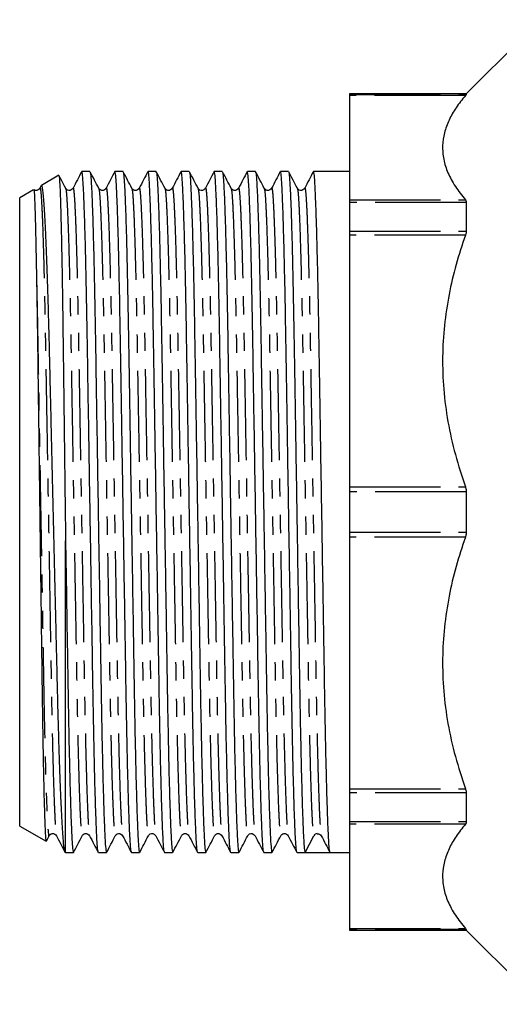
# Model space of a CAD drawing. Extents: x 155 to 255, y 38 to 279.
# Drawn here: x 155 to 188, y 39 to 108 of the extents above; entities that cross this region are included whole.
import ezdxf

# ---------------------------------------------------------------- set-up
doc = ezdxf.new("R2010")
doc.units = 0
doc.linetypes.add('PHANTOM', pattern=[12.7, 6.35, -1.27, 1.27, -1.27, 1.27, -1.27])
doc.layers.get('0').update_dxf_attribs({"linetype": 'CONTINUOUS'})

msp = doc.modelspace()

# ---------------------------------------------------------------- linework, layer by layer
at = {"color": 7, "linetype": 'CONTINUOUS'}
for p, q in [((191.058, 107.685), (185.88, 102.507)), ((185.88, 102.507), (177.73, 102.507)), ((177.73, 102.507), (177.73, 102.472)), ((177.73, 102.472), (177.73, 102.397)), ((177.73, 102.397), (177.73, 95.13)), ((185.88, 102.507), (185.88, 102.472)), ((157.456, 96.833), (156.245, 96.134)), ((159.629, 97.107), (159.066, 97.107)), ((161.938, 97.107), (161.375, 97.107)), ((164.247, 97.107), (163.684, 97.107)), ((166.556, 97.107), (165.993, 97.107)), ((168.865, 97.107), (168.302, 97.107)), ((171.174, 97.107), (170.611, 97.107)), ((173.483, 97.107), (172.92, 97.107)), ((177.73, 97.107), (175.229, 97.107)), ((155.703, 95.821), (154.73, 95.259)), ((156.237, 96.117), (156.14, 95.931)), ((157.936, 95.903), (157.941, 95.882)), ((160.245, 95.903), (160.25, 95.882)), ((162.554, 95.903), (162.559, 95.882)), ((164.863, 95.903), (164.868, 95.882)), ((167.172, 95.903), (167.177, 95.882)), ((169.481, 95.903), (169.486, 95.882)), ((171.79, 95.903), (171.795, 95.882)), ((174.099, 95.903), (174.104, 95.882)), ((154.73, 51.454), (154.73, 95.259)), ((177.73, 95.13), (177.73, 94.946)), ((177.73, 94.946), (177.73, 92.943)), ((185.88, 94.946), (185.88, 92.943)), ((177.73, 92.943), (177.73, 92.654)), ((177.73, 92.654), (177.73, 75.108)), ((177.73, 75.108), (177.73, 74.773)), ((177.73, 74.773), (177.73, 71.94)), ((185.88, 74.773), (185.88, 71.94)), ((177.73, 71.94), (177.73, 71.606)), ((177.73, 71.606), (177.73, 54.06)), ((157.93, 49.607), (157.93, 71.354)), ((177.73, 54.06), (177.73, 53.771)), ((177.73, 53.771), (177.73, 51.767)), ((185.88, 53.771), (185.88, 51.767)), ((177.73, 51.767), (177.73, 51.584)), ((177.73, 51.584), (177.73, 44.316)), ((154.73, 51.454), (156.567, 50.394)), ((156.589, 50.411), (156.782, 50.783)), ((174.638, 49.607), (175.245, 50.773)), ((157.894, 49.627), (157.93, 49.607)), ((157.93, 49.607), (158.474, 49.607)), ((160.221, 49.607), (160.783, 49.607)), ((162.53, 49.607), (163.092, 49.607)), ((164.839, 49.607), (165.401, 49.607)), ((167.148, 49.607), (167.71, 49.607)), ((169.457, 49.607), (170.019, 49.607)), ((171.766, 49.607), (172.328, 49.607)), ((174.075, 49.607), (174.637, 49.607)), ((175.511, 49.607), (176.384, 49.607)), ((176.384, 49.607), (177.73, 49.607)), ((177.73, 44.316), (177.73, 44.241)), ((177.73, 44.241), (177.73, 44.207)), ((177.73, 44.207), (185.88, 44.207)), ((185.88, 44.241), (185.88, 44.207)), ((185.88, 44.207), (191.058, 39.028))]:
    msp.add_line(p, q, dxfattribs=at)
at = {"color": 8, "linetype": 'PHANTOM'}
for p, q in [((177.73, 102.472), (185.88, 102.472)), ((185.823, 102.397), (177.73, 102.397)), ((177.73, 95.13), (185.823, 95.13)), ((185.88, 94.946), (177.73, 94.946)), ((177.73, 92.943), (185.88, 92.943)), ((185.823, 92.654), (177.73, 92.654)), ((177.73, 75.108), (185.823, 75.108)), ((185.88, 74.773), (177.73, 74.773)), ((177.73, 71.94), (185.88, 71.94)), ((185.823, 71.606), (177.73, 71.606)), ((177.73, 54.06), (185.823, 54.06)), ((185.88, 53.771), (177.73, 53.771)), ((177.73, 51.767), (185.88, 51.767)), ((185.823, 51.584), (177.73, 51.584)), ((177.73, 44.316), (185.823, 44.316)), ((185.88, 44.241), (177.73, 44.241))]:
    msp.add_line(p, q, dxfattribs=at)
at = {"color": 7, "linetype": 'CONTINUOUS'}
msp.add_arc((175.511, 50.634), 0.3, 93.42829, 152.50527, dxfattribs=at)
msp.add_ellipse((175.511, 73.357), major_axis=(1449.117, 0), ratio=0.016389, start_param=4.711787, end_param=4.712991, dxfattribs=at)
for points, knots in [([(185.823, 102.397), (185.597, 102.116), (185.146, 101.553), (184.654, 100.683), (184.329, 99.795), (184.196, 98.879), (184.276, 97.948), (184.578, 97.002), (185.083, 96.059), (185.576, 95.439), (185.823, 95.13)], [0, 0, 0, 0, 0.119319, 0.238616, 0.360617, 0.482604, 0.6101, 0.737609, 0.868789, 1, 1, 1, 1]), ([(185.88, 102.472), (185.874, 102.463), (185.866, 102.449), (185.832, 102.408), (185.823, 102.397)], [0, 0, 0, 0, 0.728412, 1, 1, 1, 1]), ([(157.941, 95.921), (157.84, 96.116), (157.686, 96.412), (157.531, 96.707), (157.479, 96.809)], [0, 0, 0, 0, 0.656867, 1, 1, 1, 1]), ([(159.057, 97.097), (158.955, 96.903), (158.753, 96.514), (158.55, 96.125), (158.449, 95.931)], [0, 0, 0, 0, 0.500006, 1, 1, 1, 1]), ([(160.211, 49.649), (160.2, 49.681), (160.174, 49.754), (160.129, 50.338), (160.079, 51.331), (160.028, 52.735), (159.977, 54.504), (159.927, 56.589), (159.879, 58.924), (159.836, 61.462), (159.792, 64.194), (159.745, 67.119), (159.695, 70.203), (159.643, 73.371), (159.592, 76.539), (159.542, 79.623), (159.494, 82.546), (159.451, 85.276), (159.407, 87.813), (159.36, 90.145), (159.31, 92.228), (159.258, 93.993), (159.207, 95.393), (159.157, 96.386), (159.11, 96.996), (159.081, 97.07), (159.066, 97.106)], [0, 0, 0, 0, 0.031836, 0.073683, 0.116273, 0.159243, 0.202213, 0.244803, 0.28665, 0.327433, 0.368216, 0.410063, 0.452653, 0.495623, 0.538593, 0.581183, 0.623031, 0.663813, 0.704596, 0.746444, 0.789033, 0.832003, 0.874973, 0.917563, 0.959411, 1, 1, 1, 1]), ([(160.25, 95.921), (160.149, 96.116), (159.946, 96.504), (159.744, 96.893), (159.643, 97.087)], [0, 0, 0, 0, 0.4999958, 1, 1, 1, 1]), ([(159.643, 97.046), (159.653, 97.017), (159.677, 96.945), (159.72, 96.374), (159.77, 95.384), (159.822, 93.979), (159.873, 92.21), (159.923, 90.125), (159.97, 87.79), (160.014, 85.251), (160.058, 82.52), (160.105, 79.595), (160.155, 76.511), (160.2, 73.737), (160.246, 70.884), (160.293, 67.999), (160.345, 64.806), (160.393, 61.829), (160.439, 59.075), (160.489, 56.619), (160.54, 54.486), (160.591, 52.72), (160.643, 51.32), (160.692, 50.328), (160.74, 49.718), (160.769, 49.644), (160.783, 49.608)], [0, 0, 0, 0, 0.028071, 0.070082, 0.112838, 0.155976, 0.199113, 0.241869, 0.28388, 0.324822, 0.365763, 0.407774, 0.45053, 0.493668, 0.520717, 0.566844, 0.612234, 0.656469, 0.700347, 0.745455, 0.78821, 0.831348, 0.874486, 0.917241, 0.959252, 1, 1, 1, 1]), ([(161.366, 97.097), (161.264, 96.903), (161.062, 96.514), (160.859, 96.125), (160.758, 95.931)], [0, 0, 0, 0, 0.500007, 1, 1, 1, 1]), ([(162.52, 49.649), (162.509, 49.681), (162.483, 49.754), (162.438, 50.338), (162.388, 51.331), (162.337, 52.735), (162.286, 54.504), (162.236, 56.589), (162.188, 58.924), (162.145, 61.462), (162.101, 64.194), (162.054, 67.119), (162.004, 70.203), (161.952, 73.371), (161.901, 76.539), (161.851, 79.623), (161.803, 82.546), (161.76, 85.276), (161.716, 87.813), (161.669, 90.145), (161.619, 92.228), (161.567, 93.993), (161.516, 95.393), (161.466, 96.386), (161.419, 96.996), (161.39, 97.07), (161.375, 97.106)], [0, 0, 0, 0, 0.031836, 0.073683, 0.116273, 0.159243, 0.202213, 0.244803, 0.28665, 0.327433, 0.368216, 0.410063, 0.452653, 0.495623, 0.538593, 0.581183, 0.623031, 0.663813, 0.704596, 0.746444, 0.789033, 0.832003, 0.874973, 0.917563, 0.959411, 1, 1, 1, 1]), ([(162.559, 95.921), (162.458, 96.116), (162.255, 96.504), (162.053, 96.893), (161.952, 97.087)], [0, 0, 0, 0, 0.499996, 1, 1, 1, 1]), ([(161.952, 97.046), (161.962, 97.017), (161.986, 96.945), (162.029, 96.374), (162.079, 95.384), (162.131, 93.979), (162.182, 92.21), (162.232, 90.125), (162.279, 87.79), (162.323, 85.251), (162.367, 82.52), (162.414, 79.595), (162.464, 76.511), (162.509, 73.737), (162.555, 70.884), (162.602, 67.999), (162.654, 64.806), (162.702, 61.829), (162.748, 59.075), (162.798, 56.619), (162.849, 54.486), (162.9, 52.72), (162.952, 51.32), (163.001, 50.328), (163.049, 49.718), (163.078, 49.644), (163.092, 49.608)], [0, 0, 0, 0, 0.028071, 0.070082, 0.112838, 0.155976, 0.199113, 0.241869, 0.28388, 0.324822, 0.365763, 0.407774, 0.45053, 0.493668, 0.520717, 0.566844, 0.612234, 0.656469, 0.700347, 0.745455, 0.78821, 0.831348, 0.874486, 0.917241, 0.959252, 1, 1, 1, 1]), ([(163.675, 97.097), (163.573, 96.903), (163.371, 96.514), (163.168, 96.125), (163.067, 95.931)], [0, 0, 0, 0, 0.500006, 1, 1, 1, 1]), ([(164.829, 49.649), (164.818, 49.681), (164.792, 49.754), (164.747, 50.338), (164.697, 51.331), (164.646, 52.735), (164.595, 54.504), (164.545, 56.589), (164.497, 58.924), (164.454, 61.462), (164.41, 64.194), (164.363, 67.119), (164.313, 70.203), (164.261, 73.371), (164.21, 76.539), (164.16, 79.623), (164.112, 82.546), (164.069, 85.276), (164.025, 87.813), (163.978, 90.145), (163.928, 92.228), (163.876, 93.993), (163.825, 95.393), (163.775, 96.386), (163.728, 96.996), (163.699, 97.07), (163.684, 97.106)], [0, 0, 0, 0, 0.031836, 0.073683, 0.116273, 0.159243, 0.202213, 0.244803, 0.28665, 0.327433, 0.368216, 0.410063, 0.452653, 0.495623, 0.538593, 0.581183, 0.623031, 0.663813, 0.704596, 0.746444, 0.789033, 0.832003, 0.874973, 0.917563, 0.959411, 1, 1, 1, 1]), ([(164.868, 95.921), (164.767, 96.116), (164.564, 96.504), (164.362, 96.893), (164.261, 97.087)], [0, 0, 0, 0, 0.4999958, 1, 1, 1, 1]), ([(164.261, 97.046), (164.271, 97.017), (164.295, 96.945), (164.338, 96.374), (164.388, 95.384), (164.44, 93.979), (164.491, 92.21), (164.541, 90.125), (164.588, 87.79), (164.632, 85.251), (164.676, 82.52), (164.723, 79.595), (164.773, 76.511), (164.818, 73.737), (164.864, 70.884), (164.911, 67.999), (164.963, 64.806), (165.011, 61.829), (165.057, 59.075), (165.107, 56.619), (165.158, 54.486), (165.209, 52.72), (165.261, 51.32), (165.31, 50.328), (165.358, 49.718), (165.387, 49.644), (165.401, 49.608)], [0, 0, 0, 0, 0.028071, 0.070082, 0.112838, 0.155976, 0.199113, 0.241869, 0.28388, 0.324822, 0.365763, 0.407774, 0.45053, 0.493668, 0.520717, 0.566844, 0.612234, 0.656469, 0.700347, 0.745455, 0.78821, 0.831348, 0.874486, 0.917241, 0.959252, 1, 1, 1, 1]), ([(165.984, 97.097), (165.882, 96.903), (165.68, 96.514), (165.477, 96.125), (165.376, 95.931)], [0, 0, 0, 0, 0.500007, 1, 1, 1, 1]), ([(167.138, 49.649), (167.127, 49.681), (167.101, 49.754), (167.056, 50.338), (167.006, 51.331), (166.955, 52.735), (166.904, 54.504), (166.854, 56.589), (166.806, 58.924), (166.763, 61.462), (166.719, 64.194), (166.672, 67.119), (166.622, 70.203), (166.57, 73.371), (166.519, 76.539), (166.469, 79.623), (166.421, 82.546), (166.378, 85.276), (166.334, 87.813), (166.287, 90.145), (166.237, 92.228), (166.185, 93.993), (166.134, 95.393), (166.084, 96.386), (166.037, 96.996), (166.008, 97.07), (165.993, 97.106)], [0, 0, 0, 0, 0.031836, 0.073683, 0.116273, 0.159243, 0.202213, 0.244803, 0.28665, 0.327433, 0.368216, 0.410063, 0.452653, 0.495623, 0.538593, 0.581183, 0.623031, 0.663813, 0.704596, 0.746444, 0.789033, 0.832003, 0.874973, 0.917563, 0.959411, 1, 1, 1, 1]), ([(167.177, 95.921), (167.076, 96.116), (166.873, 96.504), (166.671, 96.893), (166.57, 97.087)], [0, 0, 0, 0, 0.499996, 1, 1, 1, 1]), ([(166.57, 97.046), (166.58, 97.017), (166.604, 96.945), (166.647, 96.374), (166.697, 95.384), (166.749, 93.979), (166.8, 92.21), (166.85, 90.125), (166.897, 87.79), (166.941, 85.251), (166.985, 82.52), (167.032, 79.595), (167.082, 76.511), (167.127, 73.737), (167.173, 70.884), (167.22, 67.999), (167.272, 64.806), (167.32, 61.829), (167.366, 59.075), (167.416, 56.619), (167.467, 54.486), (167.518, 52.72), (167.57, 51.32), (167.619, 50.328), (167.667, 49.718), (167.696, 49.644), (167.71, 49.608)], [0, 0, 0, 0, 0.028071, 0.070082, 0.112838, 0.155976, 0.199113, 0.241869, 0.28388, 0.324822, 0.365763, 0.407774, 0.45053, 0.493668, 0.520717, 0.566844, 0.612234, 0.656469, 0.700347, 0.745455, 0.78821, 0.831348, 0.874486, 0.917241, 0.959252, 1, 1, 1, 1]), ([(168.293, 97.097), (168.191, 96.903), (167.989, 96.514), (167.786, 96.125), (167.685, 95.931)], [0, 0, 0, 0, 0.500006, 1, 1, 1, 1]), ([(169.447, 49.649), (169.436, 49.681), (169.41, 49.754), (169.365, 50.338), (169.315, 51.331), (169.264, 52.735), (169.213, 54.504), (169.163, 56.589), (169.115, 58.924), (169.072, 61.462), (169.028, 64.194), (168.981, 67.119), (168.931, 70.203), (168.879, 73.371), (168.828, 76.539), (168.778, 79.623), (168.73, 82.546), (168.687, 85.276), (168.643, 87.813), (168.596, 90.145), (168.546, 92.228), (168.494, 93.993), (168.443, 95.393), (168.393, 96.386), (168.346, 96.996), (168.317, 97.07), (168.302, 97.106)], [0, 0, 0, 0, 0.031836, 0.073683, 0.116273, 0.159243, 0.202213, 0.244803, 0.28665, 0.327433, 0.368216, 0.410063, 0.452653, 0.495623, 0.538593, 0.581183, 0.623031, 0.663813, 0.704596, 0.746444, 0.789033, 0.832003, 0.874973, 0.917563, 0.959411, 1, 1, 1, 1]), ([(169.486, 95.921), (169.385, 96.116), (169.182, 96.504), (168.98, 96.893), (168.879, 97.087)], [0, 0, 0, 0, 0.499997, 1, 1, 1, 1]), ([(168.879, 97.046), (168.889, 97.017), (168.913, 96.945), (168.956, 96.374), (169.006, 95.384), (169.058, 93.979), (169.109, 92.21), (169.159, 90.125), (169.206, 87.79), (169.25, 85.251), (169.294, 82.52), (169.341, 79.595), (169.391, 76.511), (169.436, 73.737), (169.482, 70.884), (169.529, 67.999), (169.581, 64.806), (169.629, 61.829), (169.675, 59.075), (169.725, 56.619), (169.776, 54.486), (169.827, 52.72), (169.879, 51.32), (169.928, 50.328), (169.976, 49.718), (170.005, 49.644), (170.019, 49.608)], [0, 0, 0, 0, 0.028071, 0.070082, 0.112838, 0.155976, 0.199113, 0.241869, 0.28388, 0.324822, 0.365763, 0.407774, 0.45053, 0.493668, 0.520717, 0.566844, 0.612234, 0.656469, 0.700347, 0.745455, 0.78821, 0.831348, 0.874486, 0.917241, 0.959252, 1, 1, 1, 1]), ([(170.602, 97.097), (170.5, 96.903), (170.298, 96.514), (170.095, 96.125), (169.994, 95.931)], [0, 0, 0, 0, 0.500007, 1, 1, 1, 1]), ([(171.756, 49.649), (171.745, 49.681), (171.719, 49.754), (171.674, 50.338), (171.624, 51.331), (171.573, 52.735), (171.522, 54.504), (171.472, 56.589), (171.424, 58.924), (171.381, 61.462), (171.337, 64.194), (171.29, 67.119), (171.24, 70.203), (171.188, 73.371), (171.137, 76.539), (171.087, 79.623), (171.039, 82.546), (170.996, 85.276), (170.952, 87.813), (170.905, 90.145), (170.855, 92.228), (170.803, 93.993), (170.752, 95.393), (170.702, 96.386), (170.655, 96.996), (170.626, 97.07), (170.611, 97.106)], [0, 0, 0, 0, 0.031836, 0.073683, 0.116273, 0.159243, 0.202213, 0.244803, 0.28665, 0.327433, 0.368216, 0.410063, 0.452653, 0.495623, 0.538593, 0.581183, 0.623031, 0.663813, 0.704596, 0.746444, 0.789033, 0.832003, 0.874973, 0.917563, 0.959411, 1, 1, 1, 1]), ([(171.795, 95.921), (171.694, 96.116), (171.491, 96.504), (171.289, 96.893), (171.188, 97.087)], [0, 0, 0, 0, 0.499996, 1, 1, 1, 1]), ([(171.188, 97.046), (171.198, 97.017), (171.222, 96.945), (171.265, 96.374), (171.315, 95.384), (171.367, 93.979), (171.418, 92.21), (171.468, 90.125), (171.515, 87.79), (171.559, 85.251), (171.603, 82.52), (171.65, 79.595), (171.7, 76.511), (171.745, 73.737), (171.791, 70.884), (171.838, 67.999), (171.89, 64.806), (171.938, 61.829), (171.984, 59.075), (172.034, 56.619), (172.085, 54.486), (172.136, 52.72), (172.188, 51.32), (172.237, 50.328), (172.285, 49.718), (172.314, 49.644), (172.328, 49.608)], [0, 0, 0, 0, 0.028071, 0.070082, 0.112838, 0.155976, 0.199113, 0.241869, 0.28388, 0.324822, 0.365763, 0.407774, 0.45053, 0.493668, 0.520717, 0.566844, 0.612234, 0.656469, 0.700347, 0.745455, 0.78821, 0.831348, 0.874486, 0.917241, 0.959252, 1, 1, 1, 1]), ([(172.911, 97.097), (172.809, 96.903), (172.607, 96.514), (172.404, 96.125), (172.303, 95.931)], [0, 0, 0, 0, 0.500006, 1, 1, 1, 1]), ([(174.065, 49.649), (174.054, 49.681), (174.028, 49.754), (173.983, 50.338), (173.933, 51.331), (173.882, 52.735), (173.831, 54.504), (173.781, 56.589), (173.733, 58.924), (173.69, 61.462), (173.646, 64.194), (173.599, 67.119), (173.549, 70.203), (173.497, 73.371), (173.446, 76.539), (173.396, 79.623), (173.348, 82.546), (173.305, 85.276), (173.261, 87.813), (173.214, 90.145), (173.164, 92.228), (173.112, 93.993), (173.061, 95.393), (173.011, 96.386), (172.964, 96.996), (172.935, 97.07), (172.92, 97.106)], [0, 0, 0, 0, 0.031836, 0.073683, 0.116273, 0.159243, 0.202213, 0.244803, 0.28665, 0.327433, 0.368216, 0.410063, 0.452653, 0.495623, 0.538593, 0.581183, 0.623031, 0.663813, 0.704596, 0.746444, 0.789033, 0.832003, 0.874973, 0.917563, 0.959411, 1, 1, 1, 1]), ([(174.104, 95.921), (174.003, 96.116), (173.8, 96.504), (173.598, 96.893), (173.497, 97.087)], [0, 0, 0, 0, 0.499997, 1, 1, 1, 1]), ([(173.497, 97.046), (173.507, 97.017), (173.531, 96.945), (173.574, 96.374), (173.624, 95.384), (173.676, 93.979), (173.727, 92.21), (173.777, 90.125), (173.824, 87.79), (173.868, 85.251), (173.912, 82.52), (173.959, 79.595), (174.009, 76.511), (174.054, 73.737), (174.1, 70.884), (174.147, 67.999), (174.199, 64.806), (174.247, 61.829), (174.293, 59.075), (174.343, 56.619), (174.394, 54.486), (174.445, 52.72), (174.497, 51.32), (174.546, 50.328), (174.594, 49.717), (174.623, 49.643), (174.638, 49.607)], [0, 0, 0, 0, 0.028066, 0.070069, 0.112816, 0.155945, 0.199075, 0.241822, 0.283825, 0.324759, 0.365692, 0.407695, 0.450443, 0.493572, 0.520616, 0.566734, 0.612115, 0.656341, 0.700211, 0.74531, 0.788057, 0.831187, 0.874316, 0.917063, 0.959066, 1, 1, 1, 1]), ([(175.22, 97.097), (175.118, 96.903), (174.916, 96.514), (174.713, 96.125), (174.612, 95.931)], [0, 0, 0, 0, 0.500006, 1, 1, 1, 1]), ([(176.374, 49.649), (176.363, 49.681), (176.337, 49.754), (176.292, 50.338), (176.242, 51.331), (176.191, 52.735), (176.14, 54.504), (176.09, 56.589), (176.042, 58.924), (175.999, 61.462), (175.955, 64.194), (175.908, 67.119), (175.858, 70.203), (175.806, 73.371), (175.755, 76.539), (175.705, 79.623), (175.657, 82.546), (175.614, 85.276), (175.57, 87.813), (175.523, 90.145), (175.473, 92.228), (175.421, 93.993), (175.37, 95.393), (175.32, 96.386), (175.273, 96.996), (175.244, 97.07), (175.229, 97.106)], [0, 0, 0, 0, 0.031836, 0.073683, 0.116273, 0.159243, 0.202213, 0.244803, 0.28665, 0.327433, 0.368216, 0.410063, 0.452653, 0.495623, 0.538593, 0.581183, 0.623031, 0.663813, 0.704596, 0.746444, 0.789033, 0.832003, 0.874973, 0.917563, 0.959411, 1, 1, 1, 1]), ([(157.89, 49.648), (157.889, 49.648), (157.873, 49.649), (157.842, 49.829), (157.798, 50.186), (157.753, 50.711), (157.708, 51.398), (157.661, 52.244), (157.615, 53.23), (157.569, 54.355), (157.523, 55.626), (157.477, 57.024), (157.433, 58.524), (157.39, 60.125), (157.349, 61.836), (157.308, 63.627), (157.265, 65.468), (157.22, 67.36), (157.174, 69.312), (157.128, 71.286), (157.081, 73.246), (157.035, 75.198), (156.989, 77.153), (156.943, 79.079), (156.899, 80.943), (156.855, 82.752), (156.814, 84.51), (156.773, 86.182), (156.73, 87.743), (156.686, 89.199), (156.64, 90.552), (156.594, 91.773), (156.548, 92.843), (156.502, 93.773), (156.455, 94.564), (156.409, 95.201), (156.364, 95.677), (156.32, 95.989), (156.284, 96.145), (156.262, 96.126), (156.254, 96.119)], [0, 0, 0, 0, 0.003143, 0.033129, 0.060204, 0.08728, 0.115141, 0.143003, 0.170079, 0.197155, 0.225018, 0.25288, 0.279956, 0.307033, 0.3349, 0.362766, 0.389743, 0.416719, 0.444497, 0.472274, 0.498985, 0.525696, 0.553183, 0.58067, 0.607382, 0.634095, 0.661585, 0.689074, 0.715719, 0.742364, 0.769802, 0.797239, 0.823586, 0.849932, 0.877044, 0.904156, 0.930503, 0.956851, 0.983965, 1, 1, 1, 1]), ([(157.471, 96.805), (157.474, 96.803), (157.483, 96.794), (157.501, 96.612), (157.524, 96.255), (157.549, 95.721), (157.573, 95.035), (157.598, 94.197), (157.623, 93.2), (157.648, 92.059), (157.673, 90.796), (157.697, 89.41), (157.72, 87.896), (157.743, 86.276), (157.764, 84.579), (157.786, 82.804), (157.81, 80.945), (157.834, 79.048), (157.857, 77.148), (157.881, 75.242), (157.905, 73.305), (157.921, 72.004), (157.93, 71.354)], [0, 0, 0, 0, 0.016439, 0.067441, 0.119903, 0.172364, 0.223723, 0.275081, 0.32793, 0.380779, 0.432157, 0.483534, 0.536404, 0.589275, 0.64065, 0.692025, 0.744874, 0.797723, 0.847621, 0.897518, 0.948759, 1, 1, 1, 1]), ([(155.72, 95.789), (155.725, 95.791), (155.733, 95.793), (155.746, 95.614), (155.759, 95.383), (155.773, 95.065), (155.792, 94.536), (155.813, 93.848), (155.834, 93.009), (155.85, 92.308), (155.867, 91.536), (155.887, 90.566), (155.901, 89.79), (155.91, 89.326)], [0, 0, 0, 0, 0.095275, 0.174042, 0.25281, 0.331577, 0.410345, 0.568098, 0.646866, 0.725633, 0.804401, 0.883168, 1, 1, 1, 1]), ([(156.14, 95.931), (156.107, 95.886), (156.042, 95.798), (155.851, 95.762), (155.77, 95.809), (155.738, 95.828)], [0, 0, 0, 0, 0.389748, 0.759356, 1, 1, 1, 1]), ([(158.449, 95.931), (158.416, 95.886), (158.349, 95.797), (158.148, 95.763), (157.998, 95.838), (157.956, 95.901), (157.937, 95.931)], [0, 0, 0, 0, 0.2794025, 0.5443686, 0.7854652, 1, 1, 1, 1]), ([(160.758, 95.931), (160.725, 95.886), (160.658, 95.797), (160.457, 95.763), (160.307, 95.838), (160.265, 95.901), (160.246, 95.931)], [0, 0, 0, 0, 0.279403, 0.544369, 0.785465, 1, 1, 1, 1]), ([(163.067, 95.931), (163.034, 95.886), (162.967, 95.797), (162.766, 95.763), (162.616, 95.838), (162.574, 95.901), (162.555, 95.931)], [0, 0, 0, 0, 0.279403, 0.54437, 0.785465, 1, 1, 1, 1]), ([(165.376, 95.931), (165.343, 95.886), (165.276, 95.797), (165.075, 95.763), (164.925, 95.838), (164.883, 95.901), (164.864, 95.931)], [0, 0, 0, 0, 0.2794025, 0.5443686, 0.7854652, 1, 1, 1, 1]), ([(167.685, 95.931), (167.652, 95.886), (167.585, 95.797), (167.384, 95.763), (167.234, 95.838), (167.192, 95.901), (167.173, 95.931)], [0, 0, 0, 0, 0.279402, 0.544369, 0.785466, 1, 1, 1, 1]), ([(169.994, 95.931), (169.961, 95.886), (169.894, 95.797), (169.693, 95.763), (169.543, 95.838), (169.501, 95.901), (169.482, 95.931)], [0, 0, 0, 0, 0.2794025, 0.5443686, 0.7854652, 1, 1, 1, 1]), ([(172.303, 95.931), (172.27, 95.886), (172.203, 95.797), (172.002, 95.763), (171.852, 95.838), (171.81, 95.901), (171.791, 95.931)], [0, 0, 0, 0, 0.279402, 0.544369, 0.785465, 1, 1, 1, 1]), ([(174.612, 95.931), (174.579, 95.886), (174.512, 95.797), (174.311, 95.763), (174.161, 95.838), (174.119, 95.901), (174.1, 95.931)], [0, 0, 0, 0, 0.2794025, 0.5443686, 0.7854652, 1, 1, 1, 1]), ([(185.823, 95.13), (185.845, 95.093), (185.876, 95.043), (185.879, 94.967), (185.88, 94.946)], [0, 0, 0, 0, 0.728612, 1, 1, 1, 1]), ([(185.88, 92.943), (185.874, 92.876), (185.866, 92.784), (185.832, 92.681), (185.823, 92.654)], [0, 0, 0, 0, 0.728415, 1, 1, 1, 1]), ([(185.823, 92.654), (185.597, 91.974), (185.146, 90.616), (184.654, 88.514), (184.329, 86.37), (184.196, 84.159), (184.276, 81.913), (184.578, 79.628), (185.083, 77.35), (185.576, 75.855), (185.823, 75.108)], [0, 0, 0, 0, 0.119319, 0.238616, 0.360617, 0.482604, 0.6101, 0.737609, 0.868789, 1, 1, 1, 1]), ([(155.91, 89.326), (155.919, 88.808), (155.937, 87.767), (155.962, 86.107), (155.985, 84.429), (156.007, 82.737), (156.03, 80.962), (156.054, 79.093), (156.08, 77.159), (156.106, 75.153), (156.133, 73.108), (156.159, 71.064), (156.185, 69.06), (156.211, 67.087), (156.236, 65.143), (156.26, 63.298), (156.282, 61.582), (156.304, 59.983), (156.327, 58.462), (156.351, 57.044), (156.375, 55.75), (156.4, 54.575), (156.425, 53.523), (156.45, 52.612), (156.475, 51.856), (156.499, 51.249), (156.523, 50.791), (156.546, 50.508), (156.563, 50.383), (156.571, 50.401), (156.573, 50.404)], [0, 0, 0, 0, 0.040133, 0.080638, 0.115726, 0.150814, 0.186919, 0.223023, 0.260299, 0.297574, 0.336072, 0.374571, 0.411846, 0.449121, 0.48762, 0.526118, 0.561303, 0.596488, 0.632683, 0.668877, 0.704275, 0.739673, 0.776096, 0.812519, 0.84797, 0.883421, 0.919901, 0.956382, 0.991832, 1, 1, 1, 1]), ([(185.823, 75.108), (185.845, 75.029), (185.876, 74.922), (185.879, 74.805), (185.88, 74.773)], [0, 0, 0, 0, 0.728612, 1, 1, 1, 1]), ([(185.823, 71.606), (185.597, 70.927), (185.146, 69.568), (184.654, 67.467), (184.329, 65.323), (184.196, 63.112), (184.276, 60.865), (184.578, 58.58), (185.083, 56.303), (185.576, 54.808), (185.823, 54.06)], [0, 0, 0, 0, 0.119319, 0.238616, 0.360617, 0.482604, 0.6101, 0.737609, 0.868789, 1, 1, 1, 1]), ([(185.88, 71.94), (185.874, 71.855), (185.866, 71.738), (185.832, 71.634), (185.823, 71.606)], [0, 0, 0, 0, 0.728412, 1, 1, 1, 1]), ([(157.93, 71.354), (157.948, 70.229), (157.984, 67.998), (158.036, 64.806), (158.084, 61.828), (158.13, 59.075), (158.18, 56.619), (158.231, 54.486), (158.282, 52.72), (158.334, 51.32), (158.383, 50.328), (158.431, 49.718), (158.46, 49.644), (158.474, 49.608)], [0, 0, 0, 0, 0.096243, 0.190946, 0.28324, 0.374789, 0.468904, 0.558111, 0.648116, 0.738121, 0.827328, 0.914982, 1, 1, 1, 1]), ([(185.823, 54.06), (185.845, 53.985), (185.876, 53.883), (185.879, 53.795), (185.88, 53.771)], [0, 0, 0, 0, 0.72861, 1, 1, 1, 1]), ([(185.823, 51.584), (185.597, 51.303), (185.146, 50.74), (184.654, 49.87), (184.329, 48.981), (184.196, 48.066), (184.276, 47.135), (184.578, 46.189), (185.083, 45.245), (185.576, 44.626), (185.823, 44.316)], [0, 0, 0, 0, 0.119319, 0.238616, 0.360617, 0.482604, 0.6101, 0.737609, 0.868789, 1, 1, 1, 1]), ([(185.88, 51.767), (185.874, 51.714), (185.866, 51.641), (185.832, 51.596), (185.823, 51.584)], [0, 0, 0, 0, 0.7284141, 1, 1, 1, 1]), ([(156.782, 50.782), (156.802, 50.812), (156.843, 50.876), (156.994, 50.95), (157.195, 50.917), (157.261, 50.828), (157.295, 50.782)], [0, 0, 0, 0, 0.214535, 0.455631, 0.720597, 1, 1, 1, 1]), ([(159.091, 50.782), (159.111, 50.812), (159.152, 50.876), (159.303, 50.95), (159.504, 50.917), (159.57, 50.828), (159.604, 50.782)], [0, 0, 0, 0, 0.214535, 0.455631, 0.720597, 1, 1, 1, 1]), ([(161.4, 50.782), (161.42, 50.812), (161.461, 50.876), (161.612, 50.95), (161.813, 50.917), (161.879, 50.828), (161.913, 50.782)], [0, 0, 0, 0, 0.214535, 0.455631, 0.720597, 1, 1, 1, 1]), ([(163.709, 50.782), (163.729, 50.812), (163.77, 50.876), (163.921, 50.95), (164.122, 50.917), (164.188, 50.828), (164.222, 50.782)], [0, 0, 0, 0, 0.214535, 0.455631, 0.720597, 1, 1, 1, 1]), ([(166.018, 50.782), (166.038, 50.812), (166.079, 50.876), (166.23, 50.95), (166.431, 50.917), (166.497, 50.828), (166.531, 50.782)], [0, 0, 0, 0, 0.214535, 0.455631, 0.720597, 1, 1, 1, 1]), ([(168.327, 50.782), (168.347, 50.812), (168.388, 50.876), (168.539, 50.95), (168.74, 50.917), (168.806, 50.828), (168.84, 50.782)], [0, 0, 0, 0, 0.214535, 0.455631, 0.720597, 1, 1, 1, 1]), ([(170.636, 50.782), (170.656, 50.812), (170.697, 50.876), (170.848, 50.95), (171.049, 50.917), (171.115, 50.828), (171.149, 50.782)], [0, 0, 0, 0, 0.214535, 0.455631, 0.720597, 1, 1, 1, 1]), ([(172.945, 50.782), (172.965, 50.812), (173.006, 50.876), (173.157, 50.95), (173.358, 50.917), (173.424, 50.828), (173.458, 50.782)], [0, 0, 0, 0, 0.214535, 0.455631, 0.720597, 1, 1, 1, 1]), ([(175.493, 50.927), (175.548, 50.924), (175.671, 50.917), (175.733, 50.83), (175.767, 50.782)], [0, 0, 0, 0, 0.445989, 1, 1, 1, 1]), ([(157.295, 50.783), (157.396, 50.589), (157.598, 50.2), (157.801, 49.811), (157.902, 49.616)], [0, 0, 0, 0, 0.499994, 1, 1, 1, 1]), ([(158.484, 49.616), (158.585, 49.811), (158.788, 50.2), (158.99, 50.588), (159.091, 50.783)], [0, 0, 0, 0, 0.500006, 1, 1, 1, 1]), ([(159.604, 50.783), (159.705, 50.589), (159.907, 50.2), (160.11, 49.811), (160.211, 49.616)], [0, 0, 0, 0, 0.499994, 1, 1, 1, 1]), ([(160.793, 49.616), (160.894, 49.811), (161.097, 50.2), (161.299, 50.588), (161.4, 50.783)], [0, 0, 0, 0, 0.500007, 1, 1, 1, 1]), ([(161.913, 50.783), (162.014, 50.589), (162.216, 50.2), (162.419, 49.811), (162.52, 49.616)], [0, 0, 0, 0, 0.499994, 1, 1, 1, 1]), ([(163.102, 49.616), (163.203, 49.811), (163.406, 50.2), (163.608, 50.588), (163.709, 50.783)], [0, 0, 0, 0, 0.500006, 1, 1, 1, 1]), ([(164.222, 50.783), (164.323, 50.589), (164.525, 50.2), (164.728, 49.811), (164.829, 49.616)], [0, 0, 0, 0, 0.499994, 1, 1, 1, 1]), ([(165.411, 49.616), (165.512, 49.811), (165.715, 50.2), (165.917, 50.588), (166.018, 50.783)], [0, 0, 0, 0, 0.500007, 1, 1, 1, 1]), ([(166.531, 50.783), (166.632, 50.589), (166.834, 50.2), (167.037, 49.811), (167.138, 49.616)], [0, 0, 0, 0, 0.499994, 1, 1, 1, 1]), ([(167.72, 49.616), (167.821, 49.811), (168.024, 50.2), (168.226, 50.588), (168.327, 50.783)], [0, 0, 0, 0, 0.500006, 1, 1, 1, 1]), ([(168.84, 50.783), (168.941, 50.589), (169.143, 50.2), (169.346, 49.811), (169.447, 49.616)], [0, 0, 0, 0, 0.499993, 1, 1, 1, 1]), ([(170.029, 49.616), (170.13, 49.811), (170.333, 50.2), (170.535, 50.588), (170.636, 50.783)], [0, 0, 0, 0, 0.500007, 1, 1, 1, 1]), ([(171.149, 50.783), (171.25, 50.589), (171.452, 50.2), (171.655, 49.811), (171.756, 49.616)], [0, 0, 0, 0, 0.499994, 1, 1, 1, 1]), ([(172.338, 49.616), (172.439, 49.811), (172.642, 50.2), (172.844, 50.588), (172.945, 50.783)], [0, 0, 0, 0, 0.500007, 1, 1, 1, 1]), ([(173.458, 50.783), (173.559, 50.589), (173.761, 50.2), (173.964, 49.811), (174.065, 49.616)], [0, 0, 0, 0, 0.499993, 1, 1, 1, 1]), ([(175.767, 50.783), (175.868, 50.589), (176.07, 50.2), (176.273, 49.811), (176.374, 49.616)], [0, 0, 0, 0, 0.499994, 1, 1, 1, 1]), ([(185.823, 44.316), (185.845, 44.289), (185.876, 44.252), (185.879, 44.244), (185.88, 44.241)], [0, 0, 0, 0, 0.728611, 1, 1, 1, 1])]:
    msp.add_open_spline(points, degree=3, knots=knots, dxfattribs=at)
at = {"color": 8, "linetype": 'PHANTOM'}
for points, knots in [([(156.14, 95.899), (156.143, 95.915), (156.161, 96.001), (156.194, 95.799), (156.241, 95.263), (156.291, 94.305), (156.343, 92.976), (156.394, 91.295), (156.444, 89.314), (156.491, 87.095), (156.535, 84.683), (156.579, 82.087), (156.626, 79.306), (156.676, 76.373), (156.727, 73.361), (156.779, 70.349), (156.829, 67.416), (156.876, 64.635), (156.92, 62.038), (156.963, 59.625), (157.011, 57.406), (157.061, 55.424), (157.112, 53.743), (157.164, 52.408), (157.213, 51.466), (157.258, 50.914), (157.283, 50.845), (157.294, 50.815)], [0, 0, 0, 0, 0.0094207, 0.0498338, 0.0913026, 0.1335063, 0.1760873, 0.2186683, 0.260872, 0.3023408, 0.3427539, 0.383167, 0.4246358, 0.4668395, 0.5094205, 0.5520015, 0.5942052, 0.635674, 0.6760871, 0.7165002, 0.757969, 0.8001727, 0.8427537, 0.8853347, 0.9275384, 0.9690072, 1, 1, 1, 1]), ([(157.941, 95.882), (157.951, 95.855), (157.975, 95.788), (158.018, 95.254), (158.067, 94.326), (158.118, 93.006), (158.169, 91.345), (158.203, 90.004), (158.236, 88.581), (158.268, 87.088), (158.312, 84.675), (158.355, 82.079), (158.403, 79.298), (158.453, 76.365), (158.504, 73.352), (158.556, 70.34), (158.606, 67.408), (158.653, 64.627), (158.697, 62.031), (158.74, 59.618), (158.788, 57.399), (158.838, 55.418), (158.889, 53.738), (158.94, 52.409), (158.99, 51.451), (159.038, 50.915), (159.07, 50.711), (159.088, 50.799), (159.092, 50.815)], [0, 0, 0, 0, 0.027161, 0.068529, 0.11063, 0.153112, 0.195604, 0.237732, 0.239246, 0.280872, 0.321438, 0.362004, 0.40363, 0.445993, 0.488735, 0.531477, 0.57384, 0.615466, 0.656032, 0.696598, 0.738223, 0.780587, 0.823329, 0.866071, 0.908434, 0.95006, 0.990626, 1, 1, 1, 1]), ([(158.449, 95.899), (158.452, 95.915), (158.47, 96.001), (158.503, 95.799), (158.55, 95.263), (158.6, 94.305), (158.652, 92.976), (158.703, 91.295), (158.753, 89.314), (158.8, 87.095), (158.844, 84.683), (158.888, 82.087), (158.935, 79.306), (158.985, 76.373), (159.036, 73.361), (159.088, 70.349), (159.138, 67.416), (159.185, 64.635), (159.229, 62.038), (159.272, 59.625), (159.32, 57.406), (159.37, 55.424), (159.421, 53.743), (159.473, 52.408), (159.522, 51.466), (159.567, 50.914), (159.592, 50.845), (159.603, 50.815)], [0, 0, 0, 0, 0.009421, 0.049834, 0.091303, 0.133506, 0.176087, 0.218668, 0.260872, 0.302341, 0.342754, 0.383167, 0.424636, 0.46684, 0.509421, 0.552002, 0.594205, 0.635674, 0.676087, 0.7165, 0.757969, 0.800173, 0.842754, 0.885335, 0.927538, 0.969007, 1, 1, 1, 1]), ([(160.25, 95.882), (160.26, 95.855), (160.284, 95.788), (160.327, 95.254), (160.376, 94.326), (160.427, 93.006), (160.478, 91.345), (160.512, 90.004), (160.545, 88.581), (160.577, 87.088), (160.621, 84.675), (160.664, 82.079), (160.712, 79.298), (160.762, 76.365), (160.813, 73.352), (160.865, 70.34), (160.915, 67.408), (160.962, 64.627), (161.006, 62.031), (161.049, 59.618), (161.097, 57.399), (161.147, 55.418), (161.198, 53.738), (161.249, 52.409), (161.299, 51.451), (161.347, 50.915), (161.379, 50.711), (161.397, 50.799), (161.401, 50.815)], [0, 0, 0, 0, 0.027161, 0.068529, 0.11063, 0.153112, 0.195604, 0.237732, 0.239246, 0.280872, 0.321438, 0.362004, 0.40363, 0.445993, 0.488735, 0.531477, 0.57384, 0.615466, 0.656032, 0.696598, 0.738223, 0.780587, 0.823329, 0.866071, 0.908434, 0.95006, 0.990626, 1, 1, 1, 1]), ([(160.758, 95.899), (160.761, 95.915), (160.779, 96.001), (160.812, 95.799), (160.859, 95.263), (160.909, 94.305), (160.961, 92.976), (161.012, 91.295), (161.062, 89.314), (161.109, 87.095), (161.153, 84.683), (161.197, 82.087), (161.244, 79.306), (161.294, 76.373), (161.345, 73.361), (161.397, 70.349), (161.447, 67.416), (161.494, 64.635), (161.538, 62.038), (161.581, 59.625), (161.629, 57.406), (161.679, 55.424), (161.73, 53.743), (161.782, 52.408), (161.831, 51.466), (161.876, 50.914), (161.901, 50.845), (161.912, 50.815)], [0, 0, 0, 0, 0.0094207, 0.0498338, 0.0913026, 0.1335063, 0.1760873, 0.2186683, 0.260872, 0.3023408, 0.3427539, 0.383167, 0.4246358, 0.4668395, 0.5094205, 0.5520015, 0.5942052, 0.635674, 0.6760871, 0.7165002, 0.757969, 0.8001727, 0.8427537, 0.8853347, 0.9275384, 0.9690072, 1, 1, 1, 1]), ([(162.559, 95.882), (162.569, 95.855), (162.593, 95.788), (162.636, 95.254), (162.685, 94.326), (162.736, 93.006), (162.787, 91.345), (162.821, 90.004), (162.854, 88.581), (162.886, 87.088), (162.93, 84.675), (162.973, 82.079), (163.021, 79.298), (163.071, 76.365), (163.122, 73.352), (163.174, 70.34), (163.224, 67.408), (163.271, 64.627), (163.315, 62.031), (163.358, 59.618), (163.406, 57.399), (163.456, 55.418), (163.507, 53.738), (163.558, 52.409), (163.608, 51.451), (163.656, 50.915), (163.688, 50.711), (163.706, 50.799), (163.71, 50.815)], [0, 0, 0, 0, 0.027161, 0.068529, 0.11063, 0.153112, 0.195604, 0.237732, 0.239246, 0.280872, 0.321438, 0.362004, 0.40363, 0.445993, 0.488735, 0.531477, 0.57384, 0.615466, 0.656032, 0.696598, 0.738223, 0.780587, 0.823329, 0.866071, 0.908434, 0.95006, 0.990626, 1, 1, 1, 1]), ([(163.067, 95.899), (163.07, 95.915), (163.088, 96.001), (163.121, 95.799), (163.168, 95.263), (163.218, 94.305), (163.27, 92.976), (163.321, 91.295), (163.371, 89.314), (163.418, 87.095), (163.462, 84.683), (163.506, 82.087), (163.553, 79.306), (163.603, 76.373), (163.654, 73.361), (163.706, 70.349), (163.756, 67.416), (163.803, 64.635), (163.847, 62.038), (163.89, 59.625), (163.938, 57.406), (163.988, 55.424), (164.039, 53.743), (164.091, 52.408), (164.14, 51.466), (164.185, 50.914), (164.21, 50.845), (164.221, 50.815)], [0, 0, 0, 0, 0.009421, 0.049834, 0.091303, 0.133506, 0.176087, 0.218668, 0.260872, 0.302341, 0.342754, 0.383167, 0.424636, 0.46684, 0.509421, 0.552002, 0.594205, 0.635674, 0.676087, 0.7165, 0.757969, 0.800173, 0.842754, 0.885335, 0.927538, 0.969007, 1, 1, 1, 1]), ([(164.868, 95.882), (164.878, 95.855), (164.902, 95.788), (164.945, 95.254), (164.994, 94.326), (165.045, 93.006), (165.096, 91.345), (165.13, 90.004), (165.163, 88.581), (165.195, 87.088), (165.239, 84.675), (165.282, 82.079), (165.33, 79.298), (165.38, 76.365), (165.431, 73.352), (165.483, 70.34), (165.533, 67.408), (165.58, 64.627), (165.624, 62.031), (165.667, 59.618), (165.715, 57.399), (165.765, 55.418), (165.816, 53.738), (165.867, 52.409), (165.917, 51.451), (165.965, 50.915), (165.997, 50.711), (166.015, 50.799), (166.019, 50.815)], [0, 0, 0, 0, 0.027161, 0.068529, 0.11063, 0.153112, 0.195604, 0.237732, 0.239246, 0.280872, 0.321438, 0.362004, 0.40363, 0.445993, 0.488735, 0.531477, 0.57384, 0.615466, 0.656032, 0.696598, 0.738223, 0.780587, 0.823329, 0.866071, 0.908434, 0.95006, 0.990626, 1, 1, 1, 1]), ([(165.376, 95.899), (165.379, 95.915), (165.397, 96.001), (165.43, 95.799), (165.477, 95.263), (165.527, 94.305), (165.579, 92.976), (165.63, 91.295), (165.68, 89.314), (165.727, 87.095), (165.771, 84.683), (165.815, 82.087), (165.862, 79.306), (165.912, 76.373), (165.963, 73.361), (166.015, 70.349), (166.065, 67.416), (166.112, 64.635), (166.156, 62.038), (166.199, 59.625), (166.247, 57.406), (166.297, 55.424), (166.348, 53.743), (166.4, 52.408), (166.449, 51.466), (166.494, 50.914), (166.519, 50.845), (166.53, 50.815)], [0, 0, 0, 0, 0.0094207, 0.0498338, 0.0913026, 0.1335063, 0.1760873, 0.2186683, 0.260872, 0.3023408, 0.3427539, 0.383167, 0.4246358, 0.4668395, 0.5094205, 0.5520015, 0.5942052, 0.635674, 0.6760871, 0.7165002, 0.757969, 0.8001727, 0.8427537, 0.8853347, 0.9275384, 0.9690072, 1, 1, 1, 1]), ([(167.177, 95.882), (167.187, 95.855), (167.211, 95.788), (167.254, 95.254), (167.303, 94.326), (167.354, 93.006), (167.405, 91.345), (167.439, 90.004), (167.472, 88.581), (167.504, 87.088), (167.548, 84.675), (167.591, 82.079), (167.639, 79.298), (167.689, 76.365), (167.74, 73.352), (167.792, 70.34), (167.842, 67.408), (167.889, 64.627), (167.933, 62.031), (167.976, 59.618), (168.024, 57.399), (168.074, 55.418), (168.125, 53.738), (168.176, 52.409), (168.226, 51.451), (168.274, 50.915), (168.306, 50.711), (168.324, 50.799), (168.328, 50.815)], [0, 0, 0, 0, 0.027161, 0.068529, 0.11063, 0.153112, 0.195604, 0.237732, 0.239246, 0.280872, 0.321438, 0.362004, 0.40363, 0.445993, 0.488735, 0.531477, 0.57384, 0.615466, 0.656032, 0.696598, 0.738223, 0.780587, 0.823329, 0.866071, 0.908434, 0.95006, 0.990626, 1, 1, 1, 1]), ([(167.685, 95.899), (167.688, 95.915), (167.706, 96.001), (167.739, 95.799), (167.786, 95.263), (167.836, 94.305), (167.888, 92.976), (167.939, 91.295), (167.989, 89.314), (168.036, 87.095), (168.08, 84.683), (168.124, 82.087), (168.171, 79.306), (168.221, 76.373), (168.272, 73.361), (168.324, 70.349), (168.374, 67.416), (168.421, 64.635), (168.465, 62.038), (168.508, 59.625), (168.556, 57.406), (168.606, 55.424), (168.657, 53.743), (168.709, 52.408), (168.758, 51.466), (168.803, 50.914), (168.828, 50.845), (168.839, 50.815)], [0, 0, 0, 0, 0.009421, 0.049834, 0.091303, 0.133506, 0.176087, 0.218668, 0.260872, 0.302341, 0.342754, 0.383167, 0.424636, 0.46684, 0.509421, 0.552002, 0.594205, 0.635674, 0.676087, 0.7165, 0.757969, 0.800173, 0.842754, 0.885335, 0.927538, 0.969007, 1, 1, 1, 1]), ([(169.486, 95.882), (169.496, 95.855), (169.52, 95.788), (169.563, 95.254), (169.612, 94.326), (169.663, 93.006), (169.714, 91.345), (169.748, 90.004), (169.781, 88.581), (169.813, 87.088), (169.857, 84.675), (169.9, 82.079), (169.948, 79.298), (169.998, 76.365), (170.049, 73.352), (170.101, 70.34), (170.151, 67.408), (170.198, 64.627), (170.242, 62.031), (170.285, 59.618), (170.333, 57.399), (170.383, 55.418), (170.434, 53.738), (170.485, 52.409), (170.535, 51.451), (170.583, 50.915), (170.615, 50.711), (170.633, 50.799), (170.637, 50.815)], [0, 0, 0, 0, 0.027161, 0.068529, 0.11063, 0.153112, 0.195604, 0.237732, 0.239246, 0.280872, 0.321438, 0.362004, 0.40363, 0.445993, 0.488735, 0.531477, 0.57384, 0.615466, 0.656032, 0.696598, 0.738223, 0.780587, 0.823329, 0.866071, 0.908434, 0.95006, 0.990626, 1, 1, 1, 1]), ([(169.994, 95.899), (169.997, 95.915), (170.015, 96.001), (170.048, 95.799), (170.095, 95.263), (170.145, 94.305), (170.197, 92.976), (170.248, 91.295), (170.298, 89.314), (170.345, 87.095), (170.389, 84.683), (170.433, 82.087), (170.48, 79.306), (170.53, 76.373), (170.581, 73.361), (170.633, 70.349), (170.683, 67.416), (170.73, 64.635), (170.774, 62.038), (170.817, 59.625), (170.865, 57.406), (170.915, 55.424), (170.966, 53.743), (171.018, 52.408), (171.067, 51.466), (171.112, 50.914), (171.137, 50.845), (171.148, 50.815)], [0, 0, 0, 0, 0.009421, 0.049834, 0.091303, 0.133506, 0.176087, 0.218668, 0.260872, 0.302341, 0.342754, 0.383167, 0.424636, 0.46684, 0.509421, 0.552002, 0.594205, 0.635674, 0.676087, 0.7165, 0.757969, 0.800173, 0.842754, 0.885335, 0.927538, 0.969007, 1, 1, 1, 1]), ([(171.795, 95.882), (171.805, 95.855), (171.829, 95.788), (171.872, 95.254), (171.921, 94.326), (171.972, 93.006), (172.023, 91.345), (172.057, 90.004), (172.09, 88.581), (172.122, 87.088), (172.166, 84.675), (172.209, 82.079), (172.257, 79.298), (172.307, 76.365), (172.358, 73.352), (172.41, 70.34), (172.46, 67.408), (172.507, 64.627), (172.551, 62.031), (172.594, 59.618), (172.642, 57.399), (172.692, 55.418), (172.743, 53.738), (172.794, 52.409), (172.844, 51.451), (172.892, 50.915), (172.924, 50.711), (172.942, 50.799), (172.946, 50.815)], [0, 0, 0, 0, 0.027161, 0.068529, 0.11063, 0.153112, 0.195604, 0.237732, 0.239246, 0.280872, 0.321438, 0.362004, 0.40363, 0.445993, 0.488735, 0.531477, 0.57384, 0.615466, 0.656032, 0.696598, 0.738223, 0.780587, 0.823329, 0.866071, 0.908434, 0.95006, 0.990626, 1, 1, 1, 1]), ([(172.303, 95.899), (172.306, 95.915), (172.324, 96.001), (172.357, 95.799), (172.404, 95.263), (172.454, 94.305), (172.506, 92.976), (172.557, 91.295), (172.607, 89.314), (172.654, 87.095), (172.698, 84.683), (172.742, 82.087), (172.789, 79.306), (172.839, 76.373), (172.89, 73.361), (172.942, 70.349), (172.992, 67.416), (173.039, 64.635), (173.083, 62.038), (173.126, 59.625), (173.174, 57.406), (173.224, 55.424), (173.275, 53.743), (173.327, 52.408), (173.376, 51.466), (173.421, 50.914), (173.446, 50.845), (173.457, 50.815)], [0, 0, 0, 0, 0.009421, 0.049834, 0.091303, 0.133506, 0.176087, 0.218668, 0.260872, 0.302341, 0.342754, 0.383167, 0.424636, 0.46684, 0.509421, 0.552002, 0.594205, 0.635674, 0.676087, 0.7165, 0.757969, 0.800173, 0.842754, 0.885335, 0.927538, 0.969007, 1, 1, 1, 1]), ([(174.104, 95.882), (174.114, 95.855), (174.138, 95.788), (174.181, 95.254), (174.23, 94.326), (174.281, 93.006), (174.332, 91.345), (174.366, 90.004), (174.399, 88.581), (174.431, 87.088), (174.475, 84.675), (174.518, 82.079), (174.566, 79.298), (174.616, 76.365), (174.667, 73.352), (174.719, 70.34), (174.769, 67.408), (174.816, 64.627), (174.86, 62.031), (174.903, 59.618), (174.951, 57.399), (175.001, 55.418), (175.052, 53.738), (175.103, 52.406), (175.153, 51.461), (175.201, 50.879), (175.23, 50.808), (175.245, 50.773)], [0, 0, 0, 0, 0.027418, 0.069177, 0.111677, 0.154561, 0.197455, 0.239982, 0.241511, 0.28353, 0.32448, 0.36543, 0.407449, 0.450213, 0.49336, 0.536506, 0.579271, 0.62129, 0.66224, 0.70319, 0.745209, 0.787973, 0.83112, 0.874266, 0.917031, 0.95905, 1, 1, 1, 1]), ([(174.612, 95.899), (174.615, 95.915), (174.633, 96.001), (174.666, 95.799), (174.713, 95.263), (174.763, 94.305), (174.815, 92.976), (174.866, 91.295), (174.916, 89.314), (174.963, 87.095), (175.007, 84.683), (175.051, 82.087), (175.098, 79.306), (175.148, 76.373), (175.199, 73.361), (175.251, 70.349), (175.301, 67.416), (175.348, 64.635), (175.392, 62.038), (175.435, 59.625), (175.483, 57.406), (175.533, 55.424), (175.584, 53.743), (175.636, 52.408), (175.685, 51.466), (175.73, 50.914), (175.755, 50.845), (175.766, 50.815)], [0, 0, 0, 0, 0.009421, 0.049834, 0.091303, 0.133506, 0.176087, 0.218668, 0.260872, 0.302341, 0.342754, 0.383167, 0.424636, 0.46684, 0.509421, 0.552002, 0.594205, 0.635674, 0.676087, 0.7165, 0.757969, 0.800173, 0.842754, 0.885335, 0.927538, 0.969007, 1, 1, 1, 1]), ([(155.91, 89.326), (155.911, 89.301), (155.927, 88.581), (155.959, 87.088), (156.003, 84.676), (156.046, 82.079), (156.094, 79.298), (156.144, 76.365), (156.195, 73.352), (156.247, 70.34), (156.297, 67.408), (156.344, 64.627), (156.388, 62.031), (156.431, 59.618), (156.479, 57.399), (156.529, 55.418), (156.58, 53.738), (156.631, 52.409), (156.681, 51.451), (156.729, 50.915), (156.761, 50.711), (156.779, 50.799), (156.783, 50.815)], [0, 0, 0, 0, 0.001987, 0.056595, 0.109812, 0.163029, 0.217637, 0.273212, 0.329284, 0.385357, 0.440932, 0.495539, 0.548757, 0.601974, 0.656582, 0.712157, 0.768229, 0.824302, 0.879877, 0.934484, 0.987702, 1, 1, 1, 1])]:
    msp.add_open_spline(points, degree=3, knots=knots, dxfattribs=at)

doc.saveas('drawing.dxf')
